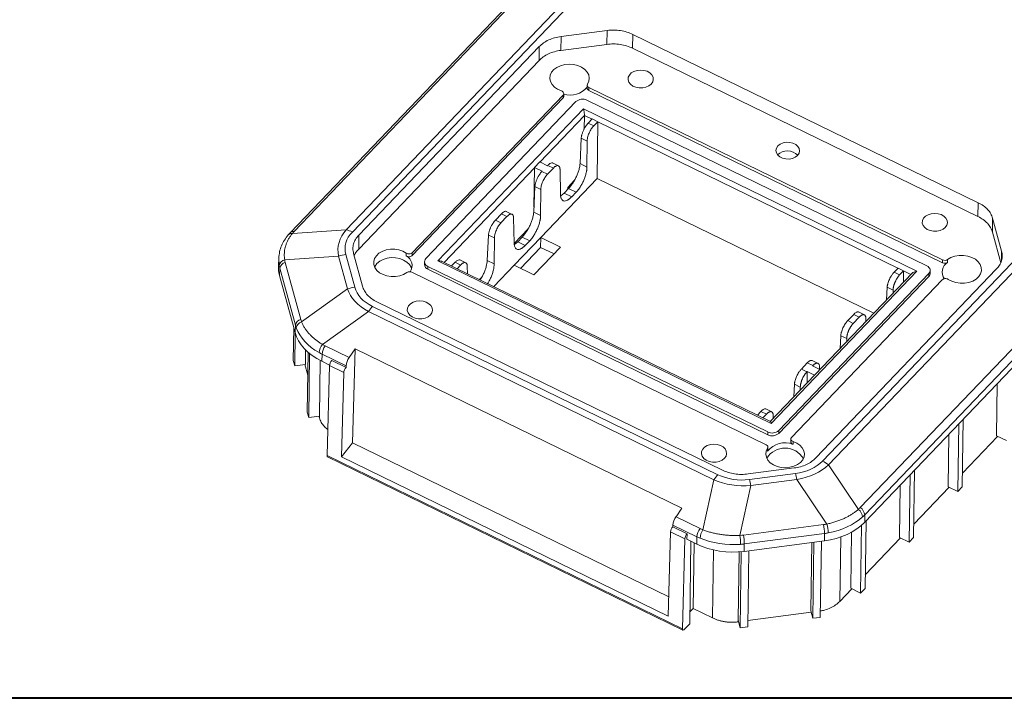
# Model space of a CAD drawing. Units: inches. Extents: x 1127 to 4647, y 569 to 968.
# Drawn here: x 3612 to 3674, y 657 to 700 of the extents above; entities that cross this region are included whole.
import ezdxf

# ---------------------------------------------------------------- set-up
doc = ezdxf.new("R2010")
doc.units = ezdxf.units.IN
doc.layers.add('粗实线', color=7, linetype='Continuous', lineweight=30)

msp = doc.modelspace()

# ---------------------------------------------------------------- linework, layer by layer
at = {"color": 7, "linetype": 'Continuous', "lineweight": 15}
for p, q in [((3661.363, 720.045), (3629.071, 686.289)), ((3661.599, 720.097), (3629.306, 686.34)), ((3663.632, 718.888), (3632.606, 686.455)), ((3632.998, 686.318), (3664.023, 718.751)), ((3693.817, 704.235), (3662.791, 671.803)), ((3663.181, 671.559), (3694.207, 703.991)), ((3665.193, 668.855), (3697.486, 702.612)), ((3665.473, 668.389), (3697.765, 702.146)), ((3665.47, 667.924), (3697.775, 701.694)), ((3649.143, 699.09), (3646.229, 698.709)), ((3649.143, 699.09), (3649.131, 698.211)), ((3646.229, 698.709), (3646.217, 697.83)), ((3650.771, 698.841), (3650.759, 697.962)), ((3672.661, 688.176), (3650.771, 698.841)), ((3644.844, 698.067), (3633.412, 686.116)), ((3644.844, 698.067), (3644.832, 697.187)), ((3649.131, 698.211), (3646.217, 697.83)), ((3672.649, 687.297), (3650.759, 697.962)), ((3644.832, 697.187), (3633.4, 685.237)), ((3647.884, 695.626), (3647.878, 695.446)), ((3647.987, 695.293), (3647.994, 695.467)), ((3670.4, 684.373), (3647.987, 695.293)), ((3670.399, 684.55), (3647.994, 695.467)), ((3646.354, 694.823), (3636.795, 684.83)), ((3646.354, 694.996), (3636.8, 685.008)), ((3637.654, 684.632), (3647.171, 694.58)), ((3646.354, 694.996), (3646.354, 694.823)), ((3646.397, 694.917), (3646.397, 695.095)), ((3647.865, 694.671), (3669.408, 684.175)), ((3647.646, 694.125), (3638.422, 684.482)), ((3668.774, 683.831), (3647.646, 694.125)), ((3647.687, 692.844), (3647.711, 693.701)), ((3647.711, 693.705), (3647.711, 693.701)), ((3647.945, 693.218), (3648.198, 693.483)), ((3648.198, 693.483), (3648.551, 693.311)), ((3648.298, 693.046), (3647.945, 693.218)), ((3648.551, 693.311), (3648.298, 693.046)), ((3648.55, 693.296), (3648.525, 689.708)), ((3648.55, 693.296), (3648.551, 693.311)), ((3647.43, 690.652), (3647.507, 692.266)), ((3647.507, 692.266), (3647.881, 692.084)), ((3647.881, 692.084), (3647.87, 690.438)), ((3644.506, 687.895), (3644.54, 690.387)), ((3644.54, 690.405), (3644.875, 690.756)), ((3644.54, 690.405), (3644.54, 690.387)), ((3645.027, 690.168), (3644.54, 690.405)), ((3644.875, 690.756), (3645.363, 690.519)), ((3645.737, 690.369), (3645.358, 689.974)), ((3645.363, 690.519), (3645.384, 690.541)), ((3645.384, 690.541), (3645.737, 690.369)), ((3646.07, 690.51), (3645.693, 690.694)), ((3646.193, 688.685), (3646.16, 690.285)), ((3647.43, 690.652), (3647.87, 690.438)), ((3648.525, 689.708), (3644.941, 685.962)), ((3645.006, 690.146), (3645.027, 690.168)), ((3645.358, 689.974), (3645.006, 690.146)), ((3646.647, 689.142), (3647.081, 689.595)), ((3648.525, 689.708), (3666.049, 681.17)), ((3644.491, 687.58), (3644.568, 689.194)), ((3644.568, 689.194), (3644.942, 689.012)), ((3644.942, 689.012), (3644.931, 687.365)), ((3646.7, 689.065), (3646.423, 688.776)), ((3646.645, 689.008), (3646.647, 689.142)), ((3646.647, 689.142), (3646.729, 689.102)), ((3647.176, 688.834), (3646.7, 689.065)), ((3646.21, 688.602), (3646.423, 688.776)), ((3646.423, 688.776), (3646.899, 688.544)), ((3647.176, 688.834), (3646.899, 688.544)), ((3672.661, 688.176), (3672.649, 687.297)), ((3642.067, 687.073), (3642.445, 687.469)), ((3642.798, 687.297), (3642.419, 686.901)), ((3642.445, 687.469), (3642.798, 687.297)), ((3643.131, 687.438), (3642.754, 687.621)), ((3643.254, 685.613), (3643.221, 687.212)), ((3644.491, 687.58), (3644.931, 687.365)), ((3673.578, 687.185), (3673.566, 686.306)), ((3674.142, 685.109), (3673.578, 687.185)), ((3629.197, 686.219), (3632.606, 686.455)), ((3642.419, 686.901), (3642.067, 687.073)), ((3643.257, 685.598), (3644.142, 686.523)), ((3628.933, 686.134), (3628.941, 686.145)), ((3629.071, 686.288), (3628.941, 686.146)), ((3633.412, 686.116), (3633.4, 685.237)), ((3641.552, 684.507), (3641.629, 686.121)), ((3641.629, 686.121), (3642.003, 685.939)), ((3642.003, 685.939), (3641.991, 684.293)), ((3643.262, 684.206), (3644.941, 685.962)), ((3643.484, 685.703), (3643.761, 685.993)), ((3643.761, 685.993), (3644.237, 685.761)), ((3644.941, 685.962), (3644.933, 685.346)), ((3644.941, 685.962), (3646.184, 685.356)), ((3674.092, 684.367), (3673.566, 686.306)), ((3643.271, 685.529), (3643.484, 685.703)), ((3643.484, 685.703), (3643.96, 685.472)), ((3643.658, 684.013), (3644.933, 685.346)), ((3644.237, 685.761), (3643.96, 685.472)), ((3646.184, 685.356), (3644.505, 683.601)), ((3644.933, 685.346), (3645.78, 684.934)), ((3628.335, 684.67), (3628.313, 684.205)), ((3628.712, 684.547), (3632.125, 684.784)), ((3632.125, 684.784), (3632.689, 682.708)), ((3633.152, 682.822), (3632.588, 684.898)), ((3633.079, 684.962), (3633.643, 682.886)), ((3636.419, 684.982), (3636.414, 684.804)), ((3636.795, 684.83), (3636.8, 685.008)), ((3641.567, 684.871), (3641.569, 684.873)), ((3641.567, 684.823), (3641.567, 684.871)), ((3641.567, 684.871), (3641.569, 684.87)), ((3628.383, 683.567), (3628.405, 684.025)), ((3628.405, 684.025), (3629.388, 680.407)), ((3629.73, 680.776), (3628.747, 684.394)), ((3637.568, 684.437), (3637.566, 684.261)), ((3637.786, 683.962), (3637.788, 684.137)), ((3659.328, 673.466), (3637.786, 683.962)), ((3659.331, 673.642), (3637.788, 684.137)), ((3638.422, 684.482), (3659.55, 674.188)), ((3659.498, 674.315), (3638.688, 684.454)), ((3639.283, 684.164), (3639.506, 684.396)), ((3639.506, 684.396), (3639.859, 684.225)), ((3639.859, 684.225), (3639.636, 683.992)), ((3640.192, 684.365), (3639.815, 684.549)), ((3640.292, 683.672), (3640.282, 684.14)), ((3641.552, 684.507), (3641.991, 684.293)), ((3643.262, 684.206), (3641.969, 682.855)), ((3644.505, 683.601), (3643.262, 684.206)), ((3662.377, 672.004), (3673.808, 683.954)), ((3667.333, 683.772), (3667.586, 684.036)), ((3667.586, 684.036), (3667.939, 683.865)), ((3670.399, 684.55), (3670.4, 684.373)), ((3670.721, 684.395), (3670.72, 684.573)), ((3629.366, 679.949), (3628.383, 683.567)), ((3636.776, 683.773), (3659.224, 672.836)), ((3641.058, 683.299), (3641.203, 683.45)), ((3668.469, 683.7), (3659.489, 674.313)), ((3659.55, 674.188), (3668.774, 683.831)), ((3669.54, 683.505), (3660.023, 673.557)), ((3669.542, 683.681), (3660.025, 673.732)), ((3667.686, 683.6), (3667.333, 683.772)), ((3667.939, 683.865), (3667.686, 683.6)), ((3667.938, 683.849), (3667.933, 683.14)), ((3667.938, 683.849), (3667.939, 683.865)), ((3669.542, 683.681), (3669.54, 683.505)), ((3669.625, 683.7), (3669.628, 683.876)), ((3632.689, 682.708), (3629.777, 680.628)), ((3660.828, 673.302), (3670.382, 683.289)), ((3666.857, 682.015), (3666.895, 682.82)), ((3666.895, 682.82), (3667.269, 682.638)), ((3667.269, 682.638), (3667.268, 682.444)), ((3656.17, 670.937), (3634.279, 681.602)), ((3634.559, 681.895), (3656.45, 671.229)), ((3631.105, 679.194), (3634.015, 681.273)), ((3634.015, 681.273), (3655.905, 670.607)), ((3664.394, 680.699), (3664.772, 681.095)), ((3664.747, 680.528), (3665.125, 680.923)), ((3664.772, 681.095), (3665.125, 680.923)), ((3665.458, 681.064), (3665.082, 681.248)), ((3665.552, 680.651), (3665.548, 680.839)), ((3629.281, 680.265), (3629.252, 678.17)), ((3629.388, 680.407), (3629.366, 679.949)), ((3664.394, 680.699), (3664.747, 680.528)), ((3629.343, 677.833), (3629.372, 679.928)), ((3663.918, 678.942), (3663.956, 679.747)), ((3663.956, 679.747), (3664.33, 679.565)), ((3631.272, 679.106), (3632.798, 678.363)), ((3664.33, 679.565), (3664.329, 679.372)), ((3630.021, 677.921), (3630.033, 678.837)), ((3630.192, 678.688), (3630.14, 674.902)), ((3630.235, 674.552), (3630.291, 678.605)), ((3631.054, 678.122), (3631.076, 678.578)), ((3631.076, 678.578), (3632.602, 677.835)), ((3633.175, 678.911), (3632.798, 678.363)), ((3633.012, 672.953), (3633.175, 678.911)), ((3633.175, 678.911), (3653.889, 668.819)), ((3629.252, 678.17), (3629.343, 677.833)), ((3630.021, 677.921), (3629.343, 677.833)), ((3630.172, 677.253), (3629.992, 677.917)), ((3630.912, 674.641), (3630.961, 678.169)), ((3631.054, 678.122), (3631.553, 677.879)), ((3631.393, 672.142), (3631.549, 677.85)), ((3631.549, 677.85), (3632.454, 677.409)), ((3631.694, 678.172), (3631.691, 678.169)), ((3632.596, 677.728), (3631.691, 678.169)), ((3631.694, 678.172), (3632.599, 677.731)), ((3632.599, 677.731), (3632.596, 677.728)), ((3632.599, 677.731), (3632.602, 677.835)), ((3661.833, 678.023), (3661.455, 677.627)), ((3661.833, 678.023), (3662.186, 677.851)), ((3662.519, 677.992), (3662.142, 678.175)), ((3662.186, 677.851), (3662.165, 677.829)), ((3662.165, 677.829), (3662.634, 677.6)), ((3662.612, 677.61), (3662.609, 677.766)), ((3632.454, 677.409), (3632.308, 672.059)), ((3661.807, 677.455), (3661.455, 677.627)), ((3661.829, 677.477), (3661.807, 677.455)), ((3661.829, 677.477), (3661.833, 676.764)), ((3661.829, 677.477), (3662.298, 677.249)), ((3660.979, 675.87), (3661.017, 676.675)), ((3661.017, 676.675), (3661.391, 676.493)), ((3661.391, 676.493), (3661.39, 676.3)), ((3673.83, 673.395), (3673.876, 676.712)), ((3630.14, 674.902), (3630.235, 674.552)), ((3630.912, 674.641), (3630.235, 674.552)), ((3630.911, 674.535), (3630.883, 674.637)), ((3630.912, 674.641), (3630.911, 674.535)), ((3658.894, 674.95), (3658.672, 674.717)), ((3658.894, 674.95), (3659.247, 674.778)), ((3659.247, 674.778), (3659.024, 674.546)), ((3659.58, 674.919), (3659.203, 675.103)), ((3659.674, 674.506), (3659.67, 674.694)), ((3671.373, 669.874), (3671.432, 674.157)), ((3671.712, 674.45), (3671.653, 670.167)), ((3659.328, 673.466), (3659.331, 673.642)), ((3660.023, 673.557), (3660.025, 673.732)), ((3670.751, 670.177), (3670.797, 673.493)), ((3673.898, 673.362), (3671.665, 671.027)), ((3673.83, 673.395), (3674.452, 673.093)), ((3632.308, 672.059), (3633.012, 672.953)), ((3653.055, 663.188), (3633.012, 672.953)), ((3660.785, 673.212), (3660.78, 673.029)), ((3660.927, 672.861), (3660.932, 673.039)), ((3653.917, 661.168), (3631.393, 672.142)), ((3659.312, 672.615), (3659.313, 672.437)), ((3659.335, 672.506), (3659.334, 672.689)), ((3631.423, 672.061), (3653.948, 661.087)), ((3632.308, 672.059), (3653.021, 661.966)), ((3665.073, 668.739), (3663.181, 671.559)), ((3658.077, 670.981), (3660.991, 671.362)), ((3661.086, 671.013), (3658.172, 670.632)), ((3668.294, 666.655), (3668.353, 670.938)), ((3668.633, 671.231), (3668.574, 666.948)), ((3655.905, 670.607), (3655.211, 667.45)), ((3657.566, 667.089), (3658.261, 670.249)), ((3658.261, 670.249), (3661.175, 670.63)), ((3661.175, 670.63), (3663.069, 667.808)), ((3667.672, 666.958), (3667.718, 670.275)), ((3670.819, 670.144), (3668.585, 667.809)), ((3670.751, 670.177), (3671.373, 669.874)), ((3671.373, 669.874), (3671.653, 670.167)), ((3653.512, 668.271), (3653.889, 668.819)), ((3665.47, 667.924), (3665.473, 668.389)), ((3653.315, 667.743), (3653.312, 667.639)), ((3653.315, 667.743), (3654.841, 666.999)), ((3653.512, 668.271), (3655.037, 667.528)), ((3662.858, 667.774), (3657.779, 667.11)), ((3665.215, 663.437), (3665.274, 667.737)), ((3665.554, 668.012), (3665.495, 663.729)), ((3653.021, 661.966), (3653.168, 667.317)), ((3653.168, 667.317), (3654.073, 666.876)), ((3653.31, 667.636), (3653.312, 667.639)), ((3654.215, 667.195), (3653.31, 667.636)), ((3653.312, 667.639), (3654.218, 667.198)), ((3654.208, 666.841), (3654.218, 667.198)), ((3654.218, 667.198), (3654.215, 667.195)), ((3657.84, 666.545), (3662.919, 667.209)), ((3662.919, 667.209), (3662.916, 666.742)), ((3664.593, 663.739), (3664.642, 667.295)), ((3654.073, 666.876), (3653.917, 661.168)), ((3654.208, 666.841), (3654.838, 666.534)), ((3654.388, 661.484), (3654.46, 666.718)), ((3654.597, 662.455), (3654.654, 666.623)), ((3654.841, 666.999), (3654.838, 666.534)), ((3662.916, 666.742), (3657.837, 666.078)), ((3657.837, 666.078), (3657.84, 666.545)), ((3662.052, 662.315), (3662.112, 666.637)), ((3662.183, 661.832), (3662.25, 666.655)), ((3662.723, 666.717), (3662.656, 661.894)), ((3667.74, 666.925), (3665.506, 664.59)), ((3667.672, 666.958), (3668.294, 666.655)), ((3668.294, 666.655), (3668.574, 666.948)), ((3657.446, 661.713), (3657.506, 666.045)), ((3657.577, 661.23), (3657.644, 666.056)), ((3658.135, 666.117), (3658.068, 661.294)), ((3664.661, 663.706), (3663.896, 662.907)), ((3664.593, 663.739), (3665.215, 663.437)), ((3665.495, 663.729), (3665.215, 663.437)), ((3654.597, 662.455), (3654.398, 662.248)), ((3655.833, 661.853), (3654.597, 662.455)), ((3662.08, 662.213), (3658.074, 661.69)), ((3662.052, 662.315), (3662.183, 661.832)), ((3657.445, 661.607), (3657.446, 661.713)), ((3657.474, 661.611), (3657.445, 661.607)), ((3657.446, 661.713), (3657.577, 661.23)), ((3662.656, 661.894), (3662.183, 661.832)), ((3654.054, 661.136), (3654.388, 661.484)), ((3658.068, 661.294), (3657.577, 661.23))]:
    msp.add_line(p, q, dxfattribs=at)
at = {"color": 8, "linetype": 'Continuous', "lineweight": 15}
for p, q in [((3644.888, 690.75), (3647.711, 693.701)), ((3648.188, 693.472), (3647.711, 693.705)), ((3648.55, 693.296), (3667.576, 684.026)), ((3638.808, 684.395), (3644.54, 690.387)), ((3628.337, 684.671), (3628.366, 684.2)), ((3674.133, 684.479), (3674.142, 685.109)), ((3668.398, 683.626), (3667.938, 683.849)), ((3663.896, 662.907), (3663.953, 666.986)), ((3655.833, 661.853), (3655.893, 666.167))]:
    msp.add_line(p, q, dxfattribs=at)
at = {"color": 7, "linetype": 'Continuous', "lineweight": 15, "flags": 128}
for points in [[(3647.906, 695.688), (3647.993, 695.877), (3648.018, 696.075), (3647.98, 696.272), (3647.882, 696.459), (3647.728, 696.626), (3647.526, 696.765), (3647.285, 696.869), (3647.019, 696.933), (3646.741, 696.952), (3646.463, 696.928), (3646.201, 696.86), (3645.967, 696.752), (3645.774, 696.609), (3645.63, 696.439), (3645.544, 696.251), (3645.518, 696.053), (3645.556, 695.855), (3645.654, 695.668), (3645.808, 695.501), (3646.01, 695.362), (3646.251, 695.258)], [(3651.938, 695.69), (3652.034, 695.828), (3652.074, 695.98), (3652.054, 696.135), (3651.977, 696.28), (3651.848, 696.406), (3651.676, 696.502), (3651.475, 696.562), (3651.258, 696.582), (3651.043, 696.559), (3650.845, 696.496), (3650.679, 696.397), (3650.557, 696.269), (3650.488, 696.123), (3650.478, 695.968), (3650.527, 695.817), (3650.631, 695.68), (3650.783, 695.568), (3650.971, 695.489), (3651.182, 695.449), (3651.4, 695.45), (3651.608, 695.494), (3651.792, 695.576), (3651.938, 695.69)], [(3661.217, 691.169), (3661.31, 691.305), (3661.346, 691.454), (3661.32, 691.605), (3661.236, 691.745), (3661.1, 691.863), (3660.923, 691.949), (3660.72, 691.997), (3660.506, 692.002), (3660.3, 691.964), (3660.118, 691.886), (3659.975, 691.774), (3659.881, 691.638), (3659.846, 691.489), (3659.872, 691.338), (3659.956, 691.198), (3660.092, 691.08), (3660.269, 690.994), (3660.472, 690.947), (3660.686, 690.942), (3660.892, 690.98), (3661.074, 691.057), (3661.217, 691.169)], [(3670.58, 686.607), (3670.676, 686.745), (3670.716, 686.897), (3670.697, 687.052), (3670.62, 687.197), (3670.49, 687.323), (3670.319, 687.419), (3670.117, 687.479), (3669.901, 687.499), (3669.686, 687.476), (3669.488, 687.413), (3669.321, 687.314), (3669.199, 687.186), (3669.131, 687.04), (3669.12, 686.885), (3669.169, 686.734), (3669.273, 686.597), (3669.425, 686.485), (3669.614, 686.406), (3669.824, 686.366), (3670.042, 686.367), (3670.251, 686.411), (3670.435, 686.493), (3670.58, 686.607)], [(3636.419, 684.982), (3636.201, 685.102), (3635.952, 685.185), (3635.683, 685.226), (3635.409, 685.224), (3635.143, 685.178), (3634.898, 685.092), (3634.687, 684.968), (3634.521, 684.815), (3634.407, 684.638), (3634.352, 684.447), (3634.357, 684.252), (3634.424, 684.063), (3634.548, 683.888), (3634.724, 683.737), (3634.942, 683.617), (3635.191, 683.534), (3635.46, 683.493), (3635.734, 683.495), (3636, 683.541), (3636.245, 683.627), (3636.456, 683.751)], [(3636.757, 683.976), (3636.721, 684.082), (3636.611, 684.259), (3636.449, 684.415), (3636.243, 684.541), (3636.002, 684.632), (3635.74, 684.683), (3635.469, 684.692), (3635.202, 684.657), (3634.954, 684.581), (3634.736, 684.467), (3634.56, 684.321), (3634.434, 684.151), (3634.407, 684.097)], [(3670.762, 683.316), (3670.985, 683.194), (3671.24, 683.11), (3671.514, 683.069), (3671.794, 683.072), (3672.065, 683.119), (3672.315, 683.207), (3672.529, 683.334), (3672.698, 683.491), (3672.814, 683.672), (3672.87, 683.866), (3672.863, 684.065), (3672.794, 684.259), (3672.667, 684.437), (3672.487, 684.59), (3672.264, 684.712), (3672.009, 684.796), (3671.735, 684.838), (3671.455, 684.835), (3671.184, 684.788), (3670.935, 684.699), (3670.72, 684.573)], [(3637.942, 681.06), (3638.038, 681.198), (3638.078, 681.35), (3638.059, 681.504), (3637.982, 681.65), (3637.852, 681.775), (3637.681, 681.872), (3637.479, 681.932), (3637.263, 681.951), (3637.048, 681.929), (3636.85, 681.865), (3636.683, 681.766), (3636.561, 681.639), (3636.493, 681.492), (3636.482, 681.338), (3636.531, 681.186), (3636.635, 681.05), (3636.787, 680.938), (3636.975, 680.859), (3637.186, 680.818), (3637.404, 680.82), (3637.613, 680.864), (3637.796, 680.945), (3637.942, 681.06)], [(3656.584, 671.977), (3656.681, 672.115), (3656.721, 672.267), (3656.701, 672.421), (3656.624, 672.567), (3656.495, 672.692), (3656.323, 672.789), (3656.121, 672.849), (3655.905, 672.868), (3655.69, 672.846), (3655.492, 672.783), (3655.326, 672.683), (3655.204, 672.556), (3655.135, 672.409), (3655.125, 672.255), (3655.173, 672.104), (3655.277, 671.967), (3655.429, 671.855), (3655.618, 671.776), (3655.829, 671.736), (3656.047, 671.737), (3656.255, 671.781), (3656.439, 671.862), (3656.584, 671.977)], [(3659.312, 672.615), (3659.227, 672.43), (3659.204, 672.236), (3659.241, 672.042), (3659.338, 671.859), (3659.49, 671.696), (3659.688, 671.56), (3659.924, 671.459), (3660.185, 671.397), (3660.459, 671.378), (3660.73, 671.403), (3660.987, 671.47), (3661.215, 671.576), (3661.405, 671.716), (3661.545, 671.883), (3661.629, 672.068), (3661.653, 672.262), (3661.615, 672.456), (3661.518, 672.639), (3661.366, 672.802), (3661.168, 672.938), (3660.932, 673.039)]]:
    msp.add_lwpolyline(points, dxfattribs=at)
at = {"color": 7, "linetype": 'Continuous', "lineweight": 15}
for centre, radius, start, end in [((3646.784, 696.455), 1.462, 254.45388, 318.80621), ((3647.586, 694.109), 0.628, 63.55717, 131.34082), ((3660.583, 690.554), 0.901, 44.18956, 134.22169), ((3632.256, 684.826), 1.667, 63.5806, 77.88085), ((3632.87, 682.75), 2.166, 97.48548, 110.11914), ((3636.084, 684.186), 0.701, 326.29524, 61.87208), ((3637.877, 684.427), 0.303, 137.3716, 253.03358), ((3628.801, 684.113), 0.444, 101.54815, 168.68894), ((3628.868, 683.94), 0.47, 104.94631, 169.57153), ((3637.905, 684.28), 0.34, 183.14976, 249.45174), ((3671.097, 683.79), 0.712, 121.84025, 217.49489), ((3669.337, 683.71), 0.288, 314.59523, 357.94763), ((3633.434, 680.674), 2.166, 97.48548, 110.11914), ((3636.214, 679.776), 2.66, 136.65915, 145.77693), ((3629.851, 680.322), 0.47, 104.94631, 169.57153), ((3629.933, 680.156), 0.497, 108.25909, 170.61555), ((3631.893, 678.553), 1.015, 140.84699, 172.89278), ((3632.153, 678.478), 1.082, 144.50468, 174.70558), ((3633.678, 677.735), 1.082, 144.50468, 174.70558), ((3659.608, 674.028), 0.628, 243.55717, 311.34082), ((3659.61, 674.204), 0.628, 243.55717, 311.34082), ((3660.417, 671.517), 1.437, 69.21318, 140.19068), ((3660.414, 671.261), 1.36, 30.62225, 147.789), ((3661.788, 669.764), 2.272, 52.16751, 63.79152), ((3658.104, 669.111), 2.66, 136.65915, 145.77693), ((3655.381, 669.488), 5.906, 11.15395, 14.96338), ((3652.466, 669.107), 5.906, 11.15395, 14.96338), ((3664.646, 668.194), 0.693, 5.17253, 51.87949), ((3664.817, 668.313), 0.661, 6.66438, 55.22409), ((3654.392, 667.643), 1.082, 144.50468, 174.70558), ((3659.86, 667.167), 3.059, 0.79874, 11.45657), ((3660.62, 667.124), 2.543, 2.7881, 15.60742), ((3655.918, 666.9), 1.082, 144.50468, 174.70558), ((3656.195, 666.84), 1.158, 148.20511, 176.49035), ((3654.781, 666.502), 3.059, 0.79874, 11.45657), ((3653.75, 666.601), 3.848, 358.80187, 7.2839)]:
    msp.add_arc(centre, radius, start, end, dxfattribs=at)
at = {"color": 8, "linetype": 'Continuous', "lineweight": 15}
for centre, radius, start, end in [((3629.132, 685.961), 0.265, 76.02941, 136.07256), ((3629.235, 686.105), 0.246, 72.96843, 131.87184)]:
    msp.add_arc(centre, radius, start, end, dxfattribs=at)
at = {"color": 7, "linetype": 'Continuous', "lineweight": 15}
for centre, major_axis, ratio, start_param, end_param in [((3632.311, 684.08), (4.001, -0.055), 0.710673, 3.117156, 3.342457), ((3633.295, 680.463), (4.001, -0.055), 0.710673, 3.342457, 4.127703), ((3662.155, 669.54), (4, -0.056), 0.711072, 4.913616, 5.698862), ((3657.076, 668.876), (4, -0.056), 0.711072, 4.12837, 4.913616)]:
    msp.add_ellipse(centre, major_axis=major_axis, ratio=ratio, start_param=start_param, end_param=end_param, dxfattribs=at)
for points, knots in [([(3650.771, 698.841), (3650.652, 698.899), (3650.528, 698.949), (3650.266, 699.033), (3650.13, 699.065), (3649.853, 699.107), (3649.71, 699.118), (3649.425, 699.118), (3649.284, 699.108), (3649.143, 699.09)], [0, 0, 0, 0, 0.25, 0.25, 0.5, 0.5, 0.75, 0.75, 1, 1, 1, 1]), ([(3646.229, 698.709), (3646.089, 698.69), (3645.952, 698.663), (3645.685, 698.591), (3645.559, 698.545), (3645.323, 698.436), (3645.212, 698.372), (3645.013, 698.228), (3644.924, 698.15), (3644.844, 698.067)], [0, 0, 0, 0, 0.25, 0.25, 0.5, 0.5, 0.75, 0.75, 1, 1, 1, 1]), ([(3646.217, 697.83), (3646.076, 697.811), (3645.939, 697.784), (3645.673, 697.712), (3645.547, 697.666), (3645.311, 697.557), (3645.2, 697.492), (3645.001, 697.349), (3644.912, 697.271), (3644.832, 697.187)], [0, 0, 0, 0, 0.25, 0.25, 0.5, 0.5, 0.75, 0.75, 1, 1, 1, 1]), ([(3650.759, 697.962), (3650.64, 698.02), (3650.516, 698.07), (3650.253, 698.154), (3650.118, 698.185), (3649.841, 698.228), (3649.698, 698.239), (3649.413, 698.239), (3649.272, 698.229), (3649.131, 698.211)], [0, 0, 0, 0, 0.25, 0.25, 0.5, 0.5, 0.75, 0.75, 1, 1, 1, 1]), ([(3646.251, 695.258), (3646.317, 695.236), (3646.368, 695.193), (3646.407, 695.095), (3646.395, 695.039), (3646.354, 694.996)], [0, 0, 0, 0, 0.5, 0.5, 1, 1, 1, 1]), ([(3647.994, 695.467), (3647.945, 695.491), (3647.909, 695.526), (3647.877, 695.607), (3647.881, 695.65), (3647.906, 695.688)], [0, 0, 0, 0, 0.5, 0.5, 1, 1, 1, 1]), ([(3647.879, 695.448), (3647.88, 695.431), (3647.88, 695.394), (3647.916, 695.34), (3647.957, 695.308), (3647.984, 695.295), (3647.987, 695.293)], [0, 0, 0, 0, 0.284166, 0.61565, 0.947185, 1, 1, 1, 1]), ([(3646.354, 694.823), (3646.369, 694.841), (3646.393, 694.871), (3646.394, 694.905), (3646.394, 694.919)], [0, 0, 0, 0, 0.586227, 1, 1, 1, 1]), ([(3647.646, 694.125), (3647.649, 694.112), (3647.656, 694.088), (3647.664, 694.054), (3647.673, 694.012), (3647.682, 693.962), (3647.693, 693.901), (3647.701, 693.843), (3647.706, 693.789), (3647.71, 693.742), (3647.711, 693.717), (3647.711, 693.705)], [0, 0, 0, 0, 0.1131567, 0.2051477, 0.275975, 0.4257989, 0.5538682, 0.6805347, 0.7955356, 0.9010771, 1, 1, 1, 1]), ([(3647.945, 693.218), (3647.933, 693.205), (3647.909, 693.18), (3647.872, 693.135), (3647.834, 693.085), (3647.795, 693.03), (3647.756, 692.968), (3647.716, 692.901), (3647.678, 692.83), (3647.641, 692.753), (3647.607, 692.673), (3647.576, 692.59), (3647.549, 692.506), (3647.528, 692.423), (3647.513, 692.341), (3647.509, 692.291), (3647.507, 692.266)], [0, 0, 0, 0, 0.0538443, 0.1103944, 0.1696503, 0.2316119, 0.2962791, 0.3636516, 0.4337294, 0.5065122, 0.5819998, 0.6601919, 0.7410883, 0.8246887, 0.9109927, 1, 1, 1, 1]), ([(3648.298, 693.046), (3648.287, 693.035), (3648.266, 693.012), (3648.235, 692.975), (3648.204, 692.936), (3648.174, 692.894), (3648.128, 692.825), (3648.068, 692.723), (3648.002, 692.586), (3647.948, 692.446), (3647.914, 692.326), (3647.894, 692.229), (3647.883, 692.153), (3647.882, 692.107), (3647.881, 692.084)], [0, 0, 0, 0, 0.048313, 0.096238, 0.144046, 0.192009, 0.240394, 0.370091, 0.500023, 0.629727, 0.759667, 0.839937, 0.919629, 1, 1, 1, 1]), ([(3645.701, 690.69), (3645.701, 690.69), (3645.686, 690.703), (3645.626, 690.704), (3645.522, 690.671), (3645.428, 690.582), (3645.384, 690.541)], [0, 0, 0, 0, 0.007492, 0.235789, 0.646841, 1, 1, 1, 1]), ([(3646.16, 690.285), (3646.16, 690.298), (3646.159, 690.323), (3646.154, 690.358), (3646.148, 690.391), (3646.139, 690.42), (3646.121, 690.461), (3646.089, 690.503), (3646.034, 690.529), (3645.967, 690.527), (3645.901, 690.501), (3645.841, 690.463), (3645.789, 690.422), (3645.754, 690.387), (3645.737, 690.369)], [0, 0, 0, 0, 0.04832, 0.096253, 0.144068, 0.192036, 0.240427, 0.370136, 0.500071, 0.629772, 0.7597, 0.839961, 0.919641, 1, 1, 1, 1]), ([(3646.7, 689.065), (3646.715, 689.081), (3646.744, 689.112), (3646.788, 689.163), (3646.831, 689.216), (3646.873, 689.272), (3646.916, 689.33), (3646.989, 689.437), (3647.088, 689.601), (3647.203, 689.827), (3647.298, 690.057), (3647.361, 690.254), (3647.399, 690.414), (3647.421, 690.539), (3647.427, 690.614), (3647.43, 690.652)], [0, 0, 0, 0, 0.0403098, 0.0803145, 0.1201697, 0.1600326, 0.2000604, 0.2404082, 0.3701491, 0.5000325, 0.6297811, 0.7596721, 0.8399605, 0.9196504, 1, 1, 1, 1]), ([(3647.87, 690.438), (3647.869, 690.419), (3647.868, 690.381), (3647.864, 690.321), (3647.857, 690.259), (3647.847, 690.195), (3647.835, 690.128), (3647.808, 690.01), (3647.758, 689.834), (3647.668, 689.6), (3647.558, 689.372), (3647.448, 689.185), (3647.348, 689.04), (3647.263, 688.929), (3647.205, 688.866), (3647.176, 688.834)], [0, 0, 0, 0, 0.040316, 0.080327, 0.120188, 0.160056, 0.200089, 0.240441, 0.370194, 0.500081, 0.629825, 0.759705, 0.839984, 0.919663, 1, 1, 1, 1]), ([(3645.006, 690.146), (3644.994, 690.133), (3644.97, 690.107), (3644.933, 690.063), (3644.895, 690.013), (3644.856, 689.957), (3644.816, 689.896), (3644.777, 689.829), (3644.739, 689.757), (3644.702, 689.681), (3644.668, 689.601), (3644.637, 689.518), (3644.61, 689.434), (3644.589, 689.35), (3644.574, 689.269), (3644.57, 689.219), (3644.568, 689.194)], [0, 0, 0, 0, 0.053844, 0.110394, 0.16965, 0.231612, 0.296279, 0.363652, 0.433729, 0.506512, 0.582, 0.660192, 0.741088, 0.824689, 0.910993, 1, 1, 1, 1]), ([(3645.358, 689.974), (3645.348, 689.963), (3645.327, 689.94), (3645.296, 689.903), (3645.265, 689.864), (3645.235, 689.822), (3645.189, 689.753), (3645.129, 689.651), (3645.063, 689.514), (3645.009, 689.374), (3644.975, 689.254), (3644.955, 689.157), (3644.944, 689.081), (3644.943, 689.035), (3644.942, 689.012)], [0, 0, 0, 0, 0.048313, 0.096238, 0.144046, 0.192009, 0.240394, 0.370091, 0.500023, 0.629727, 0.759667, 0.839937, 0.919629, 1, 1, 1, 1]), ([(3646.899, 688.544), (3646.884, 688.529), (3646.855, 688.499), (3646.812, 688.459), (3646.769, 688.423), (3646.726, 688.391), (3646.684, 688.362), (3646.612, 688.32), (3646.515, 688.281), (3646.403, 688.278), (3646.311, 688.321), (3646.252, 688.4), (3646.217, 688.49), (3646.199, 688.58), (3646.195, 688.65), (3646.193, 688.685)], [0, 0, 0, 0, 0.04031, 0.080314, 0.12017, 0.160033, 0.20006, 0.240408, 0.370149, 0.500033, 0.629781, 0.759672, 0.83996, 0.91965, 1, 1, 1, 1]), ([(3673.578, 687.185), (3673.551, 687.285), (3673.512, 687.383), (3673.407, 687.573), (3673.342, 687.663), (3673.186, 687.832), (3673.094, 687.911), (3672.89, 688.054), (3672.78, 688.118), (3672.661, 688.176)], [0, 0, 0, 0, 0.25, 0.25, 0.5, 0.5, 0.75, 0.75, 1, 1, 1, 1]), ([(3642.762, 687.617), (3642.761, 687.618), (3642.746, 687.631), (3642.687, 687.632), (3642.583, 687.598), (3642.489, 687.51), (3642.445, 687.469)], [0, 0, 0, 0, 0.007492, 0.235789, 0.646841, 1, 1, 1, 1]), ([(3643.221, 687.212), (3643.221, 687.225), (3643.22, 687.251), (3643.215, 687.286), (3643.209, 687.318), (3643.2, 687.347), (3643.182, 687.388), (3643.15, 687.431), (3643.095, 687.456), (3643.028, 687.455), (3642.962, 687.429), (3642.902, 687.39), (3642.85, 687.349), (3642.815, 687.314), (3642.798, 687.297)], [0, 0, 0, 0, 0.04832, 0.096253, 0.144068, 0.192036, 0.240427, 0.370136, 0.500071, 0.629772, 0.7597, 0.839961, 0.919641, 1, 1, 1, 1]), ([(3643.761, 685.993), (3643.776, 686.009), (3643.805, 686.04), (3643.848, 686.09), (3643.892, 686.143), (3643.934, 686.199), (3643.977, 686.258), (3644.049, 686.365), (3644.149, 686.528), (3644.263, 686.755), (3644.359, 686.985), (3644.422, 687.182), (3644.46, 687.341), (3644.482, 687.467), (3644.488, 687.542), (3644.491, 687.58)], [0, 0, 0, 0, 0.04031, 0.080314, 0.12017, 0.160033, 0.20006, 0.240408, 0.370149, 0.500033, 0.629781, 0.759672, 0.83996, 0.91965, 1, 1, 1, 1]), ([(3644.931, 687.365), (3644.93, 687.346), (3644.929, 687.308), (3644.925, 687.248), (3644.918, 687.186), (3644.908, 687.122), (3644.896, 687.056), (3644.869, 686.938), (3644.819, 686.761), (3644.729, 686.528), (3644.619, 686.299), (3644.509, 686.113), (3644.409, 685.967), (3644.324, 685.856), (3644.266, 685.793), (3644.237, 685.761)], [0, 0, 0, 0, 0.0403159, 0.0803266, 0.1201875, 0.1600559, 0.2000888, 0.2404413, 0.3701935, 0.5000808, 0.6298255, 0.7597053, 0.8399838, 0.9196625, 1, 1, 1, 1]), ([(3673.566, 686.306), (3673.538, 686.406), (3673.499, 686.504), (3673.395, 686.694), (3673.329, 686.784), (3673.173, 686.953), (3673.082, 687.032), (3672.878, 687.175), (3672.768, 687.239), (3672.649, 687.297)], [0, 0, 0, 0, 0.25, 0.25, 0.5, 0.5, 0.75, 0.75, 1, 1, 1, 1]), ([(3642.067, 687.073), (3642.055, 687.061), (3642.031, 687.035), (3641.994, 686.99), (3641.956, 686.941), (3641.917, 686.885), (3641.877, 686.824), (3641.838, 686.757), (3641.8, 686.685), (3641.763, 686.608), (3641.729, 686.528), (3641.698, 686.446), (3641.671, 686.362), (3641.65, 686.278), (3641.635, 686.196), (3641.631, 686.147), (3641.629, 686.121)], [0, 0, 0, 0, 0.053844, 0.110394, 0.16965, 0.231612, 0.296279, 0.363652, 0.433729, 0.506512, 0.582, 0.660192, 0.741088, 0.824689, 0.910993, 1, 1, 1, 1]), ([(3642.419, 686.901), (3642.409, 686.89), (3642.388, 686.868), (3642.357, 686.831), (3642.326, 686.791), (3642.296, 686.749), (3642.25, 686.68), (3642.19, 686.579), (3642.124, 686.442), (3642.07, 686.302), (3642.036, 686.182), (3642.016, 686.085), (3642.005, 686.008), (3642.004, 685.962), (3642.003, 685.939)], [0, 0, 0, 0, 0.048313, 0.096238, 0.144046, 0.192009, 0.240394, 0.370091, 0.500023, 0.629727, 0.759667, 0.839937, 0.919629, 1, 1, 1, 1]), ([(3628.941, 686.146), (3628.855, 686.035), (3628.681, 685.813), (3628.499, 685.446), (3628.374, 685.063), (3628.349, 684.799), (3628.336, 684.667)], [0, 0, 0, 0, 0.249338, 0.499243, 0.749504, 1, 1, 1, 1]), ([(3629.197, 686.219), (3629.174, 686.192), (3629.13, 686.137), (3629.069, 686.053), (3629.011, 685.968), (3628.959, 685.881), (3628.911, 685.792), (3628.867, 685.703), (3628.829, 685.611), (3628.794, 685.518), (3628.756, 685.399), (3628.721, 685.253), (3628.695, 685.078), (3628.684, 684.903), (3628.688, 684.725), (3628.704, 684.607), (3628.712, 684.547)], [0, 0, 0, 0, 0.055887, 0.11155, 0.167051, 0.222449, 0.277805, 0.33318, 0.388636, 0.444231, 0.500027, 0.600268, 0.700032, 0.799673, 0.899545, 1, 1, 1, 1]), ([(3629.306, 686.34), (3629.287, 686.32), (3629.25, 686.28), (3629.214, 686.239), (3629.197, 686.219)], [0, 0, 0, 0, 0.500018, 1, 1, 1, 1]), ([(3633.412, 686.116), (3633.332, 686.033), (3633.263, 685.945), (3633.148, 685.759), (3633.105, 685.663), (3633.048, 685.467), (3633.034, 685.365), (3633.037, 685.162), (3633.052, 685.062), (3633.079, 684.962)], [0, 0, 0, 0, 0.25, 0.25, 0.5, 0.5, 0.75, 0.75, 1, 1, 1, 1]), ([(3633.4, 685.237), (3633.318, 685.146), (3633.2, 685.013), (3633.137, 684.863), (3633.118, 684.817)], [0, 0, 0, 0, 0.692201, 1, 1, 1, 1]), ([(3643.96, 685.472), (3643.945, 685.457), (3643.916, 685.427), (3643.873, 685.387), (3643.83, 685.351), (3643.787, 685.318), (3643.745, 685.29), (3643.673, 685.247), (3643.575, 685.209), (3643.464, 685.206), (3643.372, 685.249), (3643.313, 685.327), (3643.278, 685.418), (3643.259, 685.507), (3643.256, 685.577), (3643.254, 685.613)], [0, 0, 0, 0, 0.04031, 0.080314, 0.12017, 0.160033, 0.20006, 0.240408, 0.370149, 0.500033, 0.629781, 0.759672, 0.83996, 0.91965, 1, 1, 1, 1]), ([(3636.414, 684.804), (3636.467, 684.767), (3636.542, 684.749), (3636.686, 684.759), (3636.754, 684.787), (3636.795, 684.83)], [0, 0, 0, 0, 0.5, 0.5, 1, 1, 1, 1]), ([(3636.8, 685.008), (3636.759, 684.966), (3636.691, 684.937), (3636.547, 684.927), (3636.472, 684.946), (3636.419, 684.982)], [0, 0, 0, 0, 0.5, 0.5, 1, 1, 1, 1]), ([(3673.808, 683.954), (3673.889, 684.038), (3673.958, 684.126), (3674.073, 684.312), (3674.116, 684.408), (3674.173, 684.604), (3674.187, 684.706), (3674.184, 684.908), (3674.169, 685.009), (3674.142, 685.109)], [0, 0, 0, 0, 0.25, 0.25, 0.5, 0.5, 0.75, 0.75, 1, 1, 1, 1]), ([(3638.687, 684.453), (3638.68, 684.456), (3638.641, 684.476), (3638.549, 684.492), (3638.464, 684.485), (3638.422, 684.482)], [0, 0, 0, 0, 0.1056557, 0.5541844, 1, 1, 1, 1]), ([(3639.823, 684.545), (3639.822, 684.545), (3639.807, 684.558), (3639.748, 684.559), (3639.644, 684.526), (3639.55, 684.437), (3639.506, 684.396)], [0, 0, 0, 0, 0.007492, 0.235789, 0.646841, 1, 1, 1, 1]), ([(3640.282, 684.14), (3640.281, 684.153), (3640.28, 684.179), (3640.276, 684.214), (3640.27, 684.246), (3640.261, 684.275), (3640.243, 684.316), (3640.211, 684.358), (3640.156, 684.384), (3640.089, 684.383), (3640.023, 684.356), (3639.962, 684.318), (3639.911, 684.277), (3639.876, 684.242), (3639.859, 684.225)], [0, 0, 0, 0, 0.04832, 0.096253, 0.144068, 0.192036, 0.240427, 0.370136, 0.500071, 0.629772, 0.7597, 0.839961, 0.919641, 1, 1, 1, 1]), ([(3641.099, 683.279), (3641.136, 683.338), (3641.216, 683.466), (3641.324, 683.683), (3641.42, 683.912), (3641.515, 684.204), (3641.537, 684.388), (3641.552, 684.507)], [0, 0, 0, 0, 0.149049, 0.324878, 0.500523, 0.676362, 1, 1, 1, 1]), ([(3641.991, 684.293), (3641.981, 684.171), (3641.966, 683.984), (3641.879, 683.688), (3641.79, 683.456), (3641.686, 683.237), (3641.607, 683.108), (3641.571, 683.049)], [0, 0, 0, 0, 0.3236379, 0.4992885, 0.6751218, 0.8507621, 1, 1, 1, 1]), ([(3669.542, 683.681), (3669.615, 683.758), (3669.644, 683.855), (3669.594, 684.038), (3669.516, 684.123), (3669.408, 684.175)], [0, 0, 0, 0, 0.5, 0.5, 1, 1, 1, 1]), ([(3670.72, 684.573), (3670.679, 684.543), (3670.624, 684.524), (3670.508, 684.516), (3670.448, 684.526), (3670.399, 684.55)], [0, 0, 0, 0, 0.5, 0.5, 1, 1, 1, 1]), ([(3670.4, 684.373), (3670.449, 684.349), (3670.509, 684.338), (3670.626, 684.346), (3670.68, 684.365), (3670.721, 684.395)], [0, 0, 0, 0, 0.5, 0.5, 1, 1, 1, 1]), ([(3636.456, 683.751), (3636.496, 683.781), (3636.551, 683.799), (3636.668, 683.807), (3636.727, 683.796), (3636.776, 683.773)], [0, 0, 0, 0, 0.5, 0.5, 1, 1, 1, 1]), ([(3666.895, 682.82), (3666.896, 682.833), (3666.898, 682.86), (3666.904, 682.903), (3666.911, 682.948), (3666.921, 682.994), (3666.94, 683.069), (3666.974, 683.176), (3667.032, 683.315), (3667.1, 683.45), (3667.168, 683.562), (3667.229, 683.649), (3667.281, 683.715), (3667.316, 683.753), (3667.333, 683.772)], [0, 0, 0, 0, 0.04832, 0.096253, 0.144068, 0.192036, 0.240427, 0.370136, 0.500071, 0.629772, 0.7597, 0.839961, 0.919641, 1, 1, 1, 1]), ([(3667.269, 682.638), (3667.27, 682.653), (3667.27, 682.684), (3667.275, 682.733), (3667.283, 682.784), (3667.293, 682.835), (3667.305, 682.887), (3667.319, 682.938), (3667.335, 682.99), (3667.353, 683.041), (3667.372, 683.09), (3667.392, 683.139), (3667.413, 683.186), (3667.435, 683.232), (3667.458, 683.276), (3667.481, 683.318), (3667.504, 683.358), (3667.528, 683.396), (3667.551, 683.431), (3667.575, 683.465), (3667.598, 683.496), (3667.62, 683.525), (3667.643, 683.552), (3667.664, 683.577), (3667.679, 683.592), (3667.686, 683.6)], [0, 0, 0, 0, 0.054509, 0.108016, 0.160519, 0.21202, 0.262518, 0.312014, 0.360506, 0.407996, 0.454483, 0.499967, 0.544448, 0.587926, 0.630402, 0.671875, 0.712344, 0.751811, 0.790275, 0.827736, 0.864195, 0.89965, 0.934103, 0.967553, 1, 1, 1, 1]), ([(3668.47, 683.699), (3668.475, 683.704), (3668.491, 683.723), (3668.548, 683.762), (3668.646, 683.807), (3668.731, 683.823), (3668.774, 683.831)], [0, 0, 0, 0, 0.073757, 0.246597, 0.624442, 1, 1, 1, 1]), ([(3670.382, 683.289), (3670.423, 683.332), (3670.491, 683.36), (3670.634, 683.371), (3670.709, 683.352), (3670.762, 683.316)], [0, 0, 0, 0, 0.5, 0.5, 1, 1, 1, 1]), ([(3633.643, 682.886), (3633.67, 682.786), (3633.709, 682.688), (3633.813, 682.498), (3633.879, 682.408), (3634.035, 682.239), (3634.127, 682.16), (3634.33, 682.017), (3634.441, 681.953), (3634.559, 681.895)], [0, 0, 0, 0, 0.25, 0.25, 0.5, 0.5, 0.75, 0.75, 1, 1, 1, 1]), ([(3664.772, 681.095), (3664.825, 681.143), (3664.905, 681.217), (3664.999, 681.253), (3665.055, 681.259), (3665.08, 681.245), (3665.088, 681.24)], [0, 0, 0, 0, 0.422548, 0.651811, 0.881489, 1, 1, 1, 1]), ([(3665.125, 680.923), (3665.137, 680.935), (3665.161, 680.959), (3665.197, 680.991), (3665.235, 681.02), (3665.274, 681.045), (3665.313, 681.064), (3665.351, 681.077), (3665.389, 681.082), (3665.425, 681.079), (3665.458, 681.066), (3665.487, 681.043), (3665.512, 681.009), (3665.531, 680.964), (3665.544, 680.908), (3665.547, 680.862), (3665.548, 680.839)], [0, 0, 0, 0, 0.053844, 0.110394, 0.16965, 0.231612, 0.296279, 0.363652, 0.433729, 0.506512, 0.582, 0.660192, 0.741088, 0.824689, 0.910993, 1, 1, 1, 1]), ([(3629.443, 680.237), (3629.433, 680.265), (3629.413, 680.321), (3629.397, 680.379), (3629.388, 680.407)], [0, 0, 0, 0, 0.500103, 1, 1, 1, 1]), ([(3629.777, 680.628), (3629.79, 680.597), (3629.815, 680.537), (3629.858, 680.447), (3629.905, 680.358), (3629.956, 680.27), (3630.012, 680.183), (3630.073, 680.098), (3630.137, 680.013), (3630.206, 679.93), (3630.299, 679.826), (3630.42, 679.704), (3630.574, 679.566), (3630.739, 679.435), (3630.916, 679.31), (3631.042, 679.233), (3631.105, 679.194)], [0, 0, 0, 0, 0.055905, 0.111583, 0.167094, 0.222498, 0.277855, 0.333227, 0.388673, 0.444255, 0.500033, 0.600303, 0.700081, 0.799721, 0.899576, 1, 1, 1, 1]), ([(3663.956, 679.747), (3663.957, 679.761), (3663.959, 679.788), (3663.964, 679.831), (3663.972, 679.875), (3663.982, 679.922), (3664.001, 679.997), (3664.035, 680.104), (3664.093, 680.242), (3664.161, 680.378), (3664.229, 680.489), (3664.29, 680.576), (3664.342, 680.642), (3664.377, 680.68), (3664.394, 680.699)], [0, 0, 0, 0, 0.04832, 0.096253, 0.144068, 0.192036, 0.240427, 0.370136, 0.500071, 0.629772, 0.7597, 0.839961, 0.919641, 1, 1, 1, 1]), ([(3664.33, 679.565), (3664.331, 679.581), (3664.331, 679.612), (3664.336, 679.661), (3664.344, 679.711), (3664.354, 679.762), (3664.366, 679.814), (3664.38, 679.866), (3664.396, 679.917), (3664.414, 679.968), (3664.433, 680.018), (3664.453, 680.067), (3664.474, 680.114), (3664.496, 680.16), (3664.519, 680.203), (3664.542, 680.245), (3664.565, 680.285), (3664.589, 680.323), (3664.612, 680.359), (3664.636, 680.392), (3664.659, 680.424), (3664.681, 680.453), (3664.703, 680.48), (3664.725, 680.505), (3664.739, 680.52), (3664.747, 680.528)], [0, 0, 0, 0, 0.054509, 0.108016, 0.160519, 0.21202, 0.262518, 0.312014, 0.360506, 0.407996, 0.454483, 0.499967, 0.544448, 0.587926, 0.630402, 0.671875, 0.712344, 0.751811, 0.790275, 0.827736, 0.864195, 0.89965, 0.934103, 0.967553, 1, 1, 1, 1]), ([(3631.105, 679.194), (3631.133, 679.179), (3631.187, 679.148), (3631.244, 679.12), (3631.272, 679.106)], [0, 0, 0, 0, 0.499982, 1, 1, 1, 1]), ([(3631.549, 677.85), (3631.55, 677.896), (3631.566, 677.957), (3631.619, 678.075), (3631.655, 678.131), (3631.691, 678.169)], [0, 0, 0, 0, 0.5, 0.5, 1, 1, 1, 1]), ([(3632.596, 677.728), (3632.56, 677.69), (3632.524, 677.634), (3632.471, 677.516), (3632.455, 677.455), (3632.454, 677.409)], [0, 0, 0, 0, 0.5, 0.5, 1, 1, 1, 1]), ([(3661.833, 678.023), (3661.885, 678.07), (3661.966, 678.144), (3662.06, 678.181), (3662.115, 678.187), (3662.14, 678.173), (3662.149, 678.168)], [0, 0, 0, 0, 0.422548, 0.651811, 0.881489, 1, 1, 1, 1]), ([(3662.186, 677.851), (3662.198, 677.863), (3662.222, 677.887), (3662.258, 677.919), (3662.296, 677.948), (3662.335, 677.972), (3662.374, 677.992), (3662.412, 678.004), (3662.45, 678.009), (3662.486, 678.006), (3662.519, 677.994), (3662.548, 677.971), (3662.573, 677.937), (3662.592, 677.892), (3662.605, 677.836), (3662.608, 677.79), (3662.609, 677.766)], [0, 0, 0, 0, 0.053844, 0.110394, 0.16965, 0.231612, 0.296279, 0.363652, 0.433729, 0.506512, 0.582, 0.660192, 0.741088, 0.824689, 0.910993, 1, 1, 1, 1]), ([(3661.017, 676.675), (3661.018, 676.689), (3661.02, 676.715), (3661.025, 676.758), (3661.033, 676.803), (3661.043, 676.849), (3661.062, 676.925), (3661.096, 677.032), (3661.154, 677.17), (3661.222, 677.306), (3661.29, 677.417), (3661.351, 677.504), (3661.403, 677.57), (3661.437, 677.608), (3661.455, 677.627)], [0, 0, 0, 0, 0.04832, 0.096253, 0.144068, 0.192036, 0.240427, 0.370136, 0.500071, 0.629772, 0.7597, 0.839961, 0.919641, 1, 1, 1, 1]), ([(3661.391, 676.493), (3661.392, 676.508), (3661.392, 676.539), (3661.397, 676.589), (3661.405, 676.639), (3661.415, 676.69), (3661.427, 676.742), (3661.441, 676.794), (3661.457, 676.845), (3661.475, 676.896), (3661.494, 676.946), (3661.514, 676.994), (3661.535, 677.042), (3661.557, 677.087), (3661.58, 677.131), (3661.603, 677.173), (3661.626, 677.213), (3661.65, 677.251), (3661.673, 677.287), (3661.696, 677.32), (3661.719, 677.351), (3661.742, 677.381), (3661.764, 677.407), (3661.786, 677.432), (3661.8, 677.448), (3661.807, 677.455)], [0, 0, 0, 0, 0.054509, 0.108016, 0.160519, 0.21202, 0.262518, 0.312014, 0.360506, 0.407996, 0.454483, 0.499967, 0.544448, 0.587926, 0.630402, 0.671875, 0.712344, 0.751811, 0.790275, 0.827736, 0.864195, 0.89965, 0.934103, 0.967553, 1, 1, 1, 1]), ([(3658.894, 674.95), (3658.946, 674.998), (3659.027, 675.072), (3659.121, 675.109), (3659.176, 675.115), (3659.201, 675.1), (3659.21, 675.096)], [0, 0, 0, 0, 0.422548, 0.651811, 0.881489, 1, 1, 1, 1]), ([(3659.247, 674.778), (3659.258, 674.79), (3659.283, 674.815), (3659.319, 674.847), (3659.357, 674.876), (3659.396, 674.9), (3659.435, 674.919), (3659.473, 674.932), (3659.511, 674.937), (3659.546, 674.934), (3659.579, 674.921), (3659.609, 674.898), (3659.634, 674.865), (3659.653, 674.82), (3659.666, 674.763), (3659.669, 674.717), (3659.67, 674.694)], [0, 0, 0, 0, 0.053844, 0.110394, 0.16965, 0.231612, 0.296279, 0.363652, 0.433729, 0.506512, 0.582, 0.660192, 0.741088, 0.824689, 0.910993, 1, 1, 1, 1]), ([(3631.438, 673.795), (3631.365, 673.856), (3631.199, 673.992), (3631.016, 674.244), (3630.946, 674.438), (3630.911, 674.535)], [0, 0, 0, 0, 0.283824, 0.641926, 1, 1, 1, 1]), ([(3659.498, 674.313), (3659.499, 674.313), (3659.507, 674.31), (3659.525, 674.272), (3659.542, 674.216), (3659.55, 674.188)], [0, 0, 0, 0, 0.105841, 0.554277, 1, 1, 1, 1]), ([(3659.224, 672.836), (3659.272, 672.812), (3659.308, 672.777), (3659.34, 672.696), (3659.336, 672.653), (3659.312, 672.615)], [0, 0, 0, 0, 0.5, 0.5, 1, 1, 1, 1]), ([(3660.932, 673.039), (3660.865, 673.061), (3660.814, 673.104), (3660.775, 673.203), (3660.787, 673.259), (3660.828, 673.302)], [0, 0, 0, 0, 0.5, 0.5, 1, 1, 1, 1]), ([(3660.783, 673.031), (3660.782, 673.024), (3660.777, 672.997), (3660.798, 672.95), (3660.844, 672.899), (3660.894, 672.872), (3660.923, 672.862), (3660.927, 672.861)], [0, 0, 0, 0, 0.102404, 0.386255, 0.670063, 0.953833, 1, 1, 1, 1]), ([(3631.393, 672.142), (3631.394, 672.12), (3631.396, 672.081), (3631.416, 672.069), (3631.425, 672.064)], [0, 0, 0, 0, 0.560917, 1, 1, 1, 1]), ([(3659.313, 672.437), (3659.324, 672.456), (3659.337, 672.479), (3659.333, 672.503), (3659.333, 672.508)], [0, 0, 0, 0, 0.823415, 1, 1, 1, 1]), ([(3660.991, 671.362), (3661.132, 671.381), (3661.269, 671.407), (3661.536, 671.48), (3661.662, 671.526), (3661.897, 671.635), (3662.008, 671.699), (3662.207, 671.843), (3662.297, 671.921), (3662.377, 672.004)], [0, 0, 0, 0, 0.25, 0.25, 0.5, 0.5, 0.75, 0.75, 1, 1, 1, 1]), ([(3656.45, 671.229), (3656.568, 671.172), (3656.693, 671.121), (3656.955, 671.038), (3657.09, 671.006), (3657.367, 670.964), (3657.511, 670.953), (3657.795, 670.953), (3657.937, 670.963), (3658.077, 670.981)], [0, 0, 0, 0, 0.25, 0.25, 0.5, 0.5, 0.75, 0.75, 1, 1, 1, 1]), ([(3663.069, 667.808), (3663.113, 667.817), (3663.2, 667.836), (3663.33, 667.868), (3663.457, 667.902), (3663.582, 667.94), (3663.706, 667.98), (3663.827, 668.023), (3663.947, 668.069), (3664.064, 668.118), (3664.209, 668.183), (3664.379, 668.268), (3664.57, 668.374), (3664.749, 668.488), (3664.918, 668.609), (3665.022, 668.696), (3665.073, 668.739)], [0, 0, 0, 0, 0.055905, 0.111583, 0.167094, 0.222498, 0.277855, 0.333227, 0.388673, 0.444255, 0.500033, 0.600303, 0.700081, 0.799721, 0.899576, 1, 1, 1, 1]), ([(3665.073, 668.739), (3665.094, 668.758), (3665.135, 668.796), (3665.174, 668.836), (3665.193, 668.855)], [0, 0, 0, 0, 0.499982, 1, 1, 1, 1]), ([(3653.168, 667.317), (3653.169, 667.363), (3653.185, 667.424), (3653.238, 667.542), (3653.274, 667.598), (3653.31, 667.636)], [0, 0, 0, 0, 0.5, 0.5, 1, 1, 1, 1]), ([(3654.215, 667.195), (3654.179, 667.157), (3654.143, 667.101), (3654.09, 666.983), (3654.074, 666.922), (3654.073, 666.876)], [0, 0, 0, 0, 0.5, 0.5, 1, 1, 1, 1]), ([(3655.037, 667.528), (3655.066, 667.514), (3655.123, 667.487), (3655.182, 667.462), (3655.211, 667.45)], [0, 0, 0, 0, 0.500018, 1, 1, 1, 1]), ([(3655.211, 667.45), (3655.251, 667.434), (3655.33, 667.404), (3655.452, 667.361), (3655.575, 667.322), (3655.7, 667.285), (3655.827, 667.251), (3655.955, 667.221), (3656.085, 667.193), (3656.217, 667.168), (3656.385, 667.14), (3656.591, 667.113), (3656.834, 667.091), (3657.078, 667.08), (3657.322, 667.078), (3657.485, 667.085), (3657.566, 667.089)], [0, 0, 0, 0, 0.055887, 0.11155, 0.167051, 0.222449, 0.277805, 0.33318, 0.388636, 0.444231, 0.500027, 0.600268, 0.700032, 0.799673, 0.899545, 1, 1, 1, 1]), ([(3663.16, 667.248), (3663.12, 667.24), (3663.04, 667.226), (3662.959, 667.215), (3662.919, 667.209)], [0, 0, 0, 0, 0.500103, 1, 1, 1, 1]), ([(3663.896, 662.907), (3663.811, 662.828), (3663.641, 662.669), (3663.306, 662.485), (3662.977, 662.356), (3662.752, 662.316), (3662.662, 662.3)], [0, 0, 0, 0, 0.273417, 0.546893, 0.820247, 1, 1, 1, 1]), ([(3657.445, 661.607), (3657.41, 661.603), (3657.34, 661.595), (3657.235, 661.587), (3657.13, 661.582), (3657.025, 661.582), (3656.92, 661.585), (3656.815, 661.591), (3656.711, 661.602), (3656.572, 661.62), (3656.401, 661.652), (3656.202, 661.705), (3656.011, 661.771), (3655.892, 661.825), (3655.833, 661.853)], [0, 0, 0, 0, 0.063015, 0.125581, 0.187847, 0.249966, 0.31209, 0.374374, 0.436969, 0.500026, 0.624945, 0.749988, 0.874973, 1, 1, 1, 1]), ([(3653.917, 661.168), (3653.915, 661.121), (3653.929, 661.09), (3653.98, 661.078), (3654.017, 661.097), (3654.054, 661.136)], [0, 0, 0, 0, 0.5, 0.5, 1, 1, 1, 1])]:
    msp.add_open_spline(points, degree=3, knots=knots, dxfattribs=at)
for points in [[(3632.125, 684.784), (3632.005, 685.39), (3632.167, 685.952), (3632.606, 686.455)], [(3632.998, 686.318), (3632.586, 685.888), (3632.448, 685.41), (3632.588, 684.898)], [(3628.405, 684.025), (3628.39, 684.082), (3628.377, 684.141), (3628.366, 684.2)], [(3628.712, 684.547), (3628.721, 684.496), (3628.733, 684.444), (3628.747, 684.394)], [(3634.015, 681.273), (3633.336, 681.649), (3632.891, 682.132), (3632.689, 682.708)], [(3633.152, 682.822), (3633.291, 682.309), (3633.67, 681.899), (3634.279, 681.602)], [(3630.885, 678.679), (3630.178, 679.08), (3629.666, 679.635), (3629.443, 680.237)], [(3629.73, 680.776), (3629.743, 680.726), (3629.759, 680.677), (3629.777, 680.628)], [(3631.076, 678.578), (3631.011, 678.61), (3630.947, 678.643), (3630.885, 678.679)], [(3661.086, 671.013), (3661.806, 671.107), (3662.379, 671.372), (3662.791, 671.803)], [(3663.181, 671.559), (3662.672, 671.09), (3661.998, 670.778), (3661.175, 670.63)], [(3656.17, 670.937), (3656.779, 670.64), (3657.452, 670.537), (3658.172, 670.632)], [(3658.261, 670.249), (3657.423, 670.179), (3656.631, 670.3), (3655.905, 670.607)], [(3665.473, 668.389), (3665.429, 668.344), (3665.383, 668.299), (3665.336, 668.257)], [(3662.858, 667.774), (3662.929, 667.783), (3662.999, 667.795), (3663.069, 667.808)], [(3665.336, 668.257), (3664.795, 667.77), (3664.021, 667.411), (3663.16, 667.248)], [(3657.566, 667.089), (3657.638, 667.094), (3657.709, 667.101), (3657.779, 667.11)], [(3655.039, 666.91), (3654.972, 666.938), (3654.906, 666.968), (3654.841, 666.999)], [(3657.596, 666.52), (3656.714, 666.456), (3655.805, 666.595), (3655.039, 666.91)], [(3657.84, 666.545), (3657.759, 666.535), (3657.678, 666.526), (3657.596, 666.52)]]:
    msp.add_open_spline(points, degree=3, dxfattribs=at)
at = {"layer": '粗实线', "color": 7, "lineweight": 40}
msp.add_line((3833.314, 656.763), (3609.831, 656.763), dxfattribs=at)

doc.saveas('drawing.dxf')
